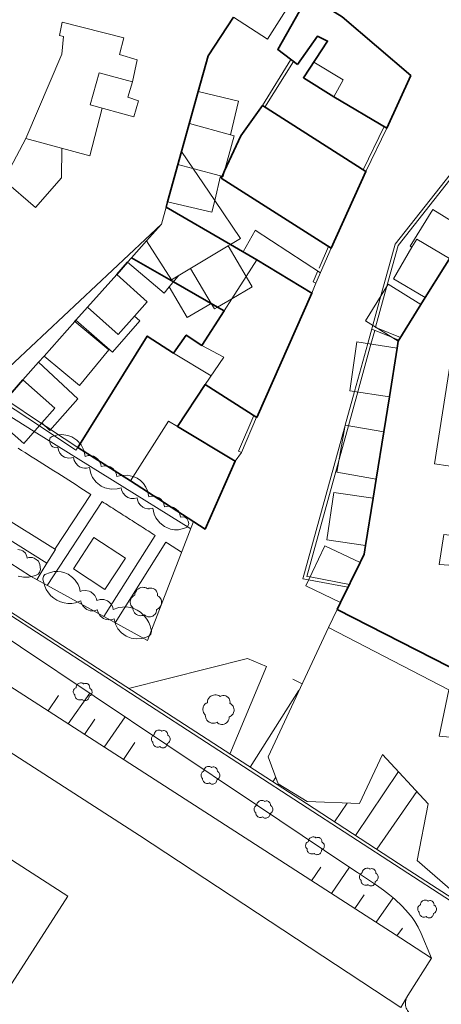
# Model space of a CAD drawing. Units: metres. Extents: x 1482 to 1982, y -487 to 25.
# Drawn here: x 1829 to 1863, y -272 to -193 of the extents above; entities that cross this region are included whole.
import ezdxf

# ---------------------------------------------------------------- set-up
doc = ezdxf.new("R2010")
doc.units = ezdxf.units.M
doc.header["$MEASUREMENT"] = 0
for name, color, linetype in [('_LP_NACHBARGEBÄUDE', 7, 'Continuous'), ('_LP_STRASSEN_GELÄNDE', 7, 'Continuous'), ('_LP_VEGETATION', 7, 'Continuous')]:
    doc.layers.add(name, color=color, linetype=linetype)

msp = doc.modelspace()

# ---------------------------------------------------------------- linework, layer by layer
at = {"layer": '_LP_NACHBARGEBÄUDE', "color": 7, "linetype": 'Continuous', "lineweight": 35}
for p, q in [((1843.658, -198.905), (1842.325, -203.699)), ((1842.325, -203.699), (1841.214, -207.692)), ((1845.554, -205.674), (1845.756, -205.236)), ((1845.491, -205.811), (1845.554, -205.674)), ((1841.214, -207.692), (1841.091, -208.136)), ((1846.227, -211.109), (1841.091, -208.136)), ((1865.073, -209.996), (1861.758, -215.334)), ((1848.318, -212.319), (1846.227, -211.109)), ((1838.015, -212.518), (1837.154, -213.487)), ((1838.335, -212.158), (1838.015, -212.518)), ((1837.154, -213.487), (1834.834, -216.097)), ((1861.758, -215.334), (1861.41, -215.895)), ((1834.834, -216.097), (1833.906, -217.141)), ((1843.937, -219.152), (1845.712, -216.383)), ((1845.712, -216.383), (1845.197, -216.088)), ((1861.41, -215.895), (1859.605, -218.801)), ((1833.818, -217.24), (1831.368, -219.996)), ((1833.906, -217.141), (1833.818, -217.24)), ((1859.512, -219.359), (1858.892, -223.232)), ((1830.926, -220.493), (1829.681, -221.894)), ((1831.368, -219.996), (1830.926, -220.493)), ((1829.681, -221.894), (1828.466, -223.261)), ((1844.219, -222.269), (1842.011, -225.607)), ((1858.892, -223.232), (1858.443, -226.036)), ((1858.443, -226.036), (1857.84, -229.801)), ((1857.84, -229.801), (1857.597, -231.318)), ((1857.597, -231.318), (1856.993, -235.089)), ((1856.553, -236.462), (1855.001, -239.637)), ((1855.001, -239.637), (1854.729, -240.193)), ((1866.341, -246.144), (1854.729, -240.193))]:
    msp.add_line(p, q, dxfattribs=at)
at = {"layer": '_LP_NACHBARGEBÄUDE', "color": 7, "linetype": 'Continuous', "lineweight": 13}
for p, q in [((1842.946, -201.465), (1846.219, -202.357)), ((1842.325, -203.698), (1844.966, -207.6)), ((1843.235, -205.043), (1842.041, -204.718)), ((1845.434, -205.641), (1843.235, -205.043)), ((1845.434, -205.642), (1844.966, -207.601)), ((1845.554, -205.674), (1845.434, -205.641)), ((1841.091, -208.136), (1840.718, -209.477)), ((1825.83, -223.465), (1840.718, -209.477)), ((1840.718, -209.477), (1839.529, -210.815)), ((1839.529, -210.815), (1838.335, -212.158)), ((1841.529, -213.908), (1839.529, -210.815)), ((1846.227, -211.109), (1846.044, -211.218)), ((1846.044, -211.218), (1841.529, -213.908)), ((1846.044, -211.218), (1847.469, -213.643)), ((1847.468, -213.645), (1848.318, -212.319)), ((1844.684, -215.794), (1843.045, -213.005)), ((1846.322, -215.432), (1847.468, -213.645)), ((1846.327, -215.424), (1845.197, -216.088)), ((1845.712, -216.383), (1846.322, -215.432)), ((1844.69, -221.571), (1841.684, -219.761)), ((1838.243, -229.931), (1841.295, -225.174)), ((1841.295, -225.174), (1842.011, -225.607)), ((1854.729, -240.193), (1854.033, -241.619))]:
    msp.add_line(p, q, dxfattribs=at)
for points in [[(1848.359, -190.103), (1851.034, -191.82), (1849.179, -194.741), (1846.46, -192.994)], [(1838.409, -198.135), (1838.791, -196.376), (1837.383, -195.955), (1837.713, -194.63), (1832.797, -193.371), (1832.596, -194.452), (1832.92, -194.514), (1832.792, -195.935), (1829.904, -202.646), (1835.007, -204.028), (1835.999, -200.234)], [(1854.462, -199.336), (1855.219, -197.974), (1852.861, -196.566)], [(1835.036, -199.967), (1835.746, -197.417), (1838.409, -198.135)], [(1835.036, -199.967), (1838.515, -200.933), (1838.882, -199.656), (1838.045, -199.354), (1838.409, -198.135)], [(1843.658, -198.905), (1846.861, -199.67), (1846.219, -202.357)], [(1846.219, -202.357), (1846.518, -202.438), (1845.756, -205.236)], [(1829.904, -202.646), (1828.163, -205.967), (1830.676, -208.165), (1832.762, -205.783), (1832.77, -203.422)], [(1845.756, -205.236), (1845.631, -205.695), (1845.554, -205.674)], [(1844.966, -207.601), (1844.743, -208.534), (1841.215, -207.691), (1841.214, -207.691)], [(1844.966, -207.6), (1847.021, -210.636), (1846.227, -211.109)], [(1860.69, -211.328), (1860.558, -211.236), (1862.359, -208.309), (1865.073, -209.996)], [(1860.69, -211.328), (1861.071, -210.68), (1863.69, -212.222)], [(1861.758, -215.334), (1859.212, -213.836), (1860.69, -211.328)], [(1841.341, -214.489), (1840.94, -214.972), (1838.015, -212.518)], [(1837.154, -213.487), (1839.595, -215.679), (1838.583, -216.806)], [(1842.111, -213.561), (1842.067, -213.614), (1841.341, -214.489)], [(1847.469, -213.643), (1847.954, -214.468), (1846.327, -215.424)], [(1844.684, -215.794), (1842.773, -216.92), (1841.341, -214.489)], [(1859.605, -218.801), (1857.001, -217.186), (1858.789, -214.27), (1861.41, -215.895)], [(1845.197, -216.088), (1845.196, -216.089), (1844.944, -216.237), (1844.684, -215.794)], [(1838.583, -216.806), (1837.262, -218.277), (1834.834, -216.096)], [(1833.818, -217.24), (1836.54, -219.5), (1834.185, -222.336), (1831.368, -219.996)], [(1838.583, -216.806), (1839.011, -217.178), (1836.829, -219.686), (1833.906, -217.141)], [(1858.892, -223.232), (1855.728, -222.754), (1856.301, -218.874), (1859.512, -219.359)], [(1844.219, -222.269), (1845.702, -220.071), (1843.937, -219.152)], [(1830.926, -220.493), (1834.061, -223.398), (1831.827, -225.916), (1831.194, -225.329)], [(1866.341, -236.856), (1862.858, -236.6), (1863.221, -234.216), (1864.38, -234.34), (1864.799, -231.673), (1864.283, -231.536), (1864.666, -228.903), (1862.478, -228.596), (1863.771, -220.451), (1866.341, -221.502)], [(1829.68, -221.895), (1832.237, -224.143), (1831.194, -225.329)], [(1831.194, -225.329), (1829.745, -226.978), (1827.205, -224.745)], [(1857.84, -229.801), (1854.708, -229.255), (1855.36, -225.497), (1858.443, -226.035)], [(1856.993, -235.089), (1853.909, -234.638), (1854.462, -230.86), (1857.597, -231.318)], [(1855.001, -239.637), (1852.228, -238.322), (1853.742, -235.128), (1856.553, -236.461)], [(1854.033, -241.619), (1849.219, -251.947), (1850.038, -254.089), (1852.33, -255.495), (1856.511, -255.661), (1858.352, -251.747), (1861.984, -255.696), (1861.1, -260.208), (1866.341, -264.755)], [(1854.033, -241.619), (1863.637, -246.595), (1862.849, -250.301), (1866.341, -250.607)]]:
    msp.add_lwpolyline(points, dxfattribs=at)
at = {"layer": '_LP_NACHBARGEBÄUDE', "color": 7, "linetype": 'Continuous', "lineweight": 35}
for points in [[(1851.574, -196.757), (1849.999, -195.568), (1852.432, -191.252)], [(1852.432, -191.252), (1855.123, -192.963), (1860.598, -197.636), (1858.685, -201.825), (1854.462, -199.336)], [(1846.46, -192.994), (1844.451, -196.054), (1843.658, -198.905)], [(1854.462, -199.336), (1852.041, -197.808), (1853.965, -194.894), (1853.151, -194.497), (1851.574, -196.757)], [(1848.766, -200.028), (1857.018, -205.274), (1854.263, -211.386), (1845.491, -205.811)], [(1845.756, -205.236), (1847.046, -202.437), (1848.766, -200.028)], [(1845.197, -216.088), (1845.194, -216.086), (1841.684, -214.076), (1838.335, -212.158)], [(1848.318, -212.319), (1852.722, -214.969), (1848.321, -224.88), (1844.219, -222.269)], [(1838.243, -229.931), (1834.046, -227.287), (1839.597, -218.402), (1841.684, -219.761)], [(1843.937, -219.152), (1842.7, -218.324), (1841.684, -219.761)], [(1859.605, -218.801), (1859.6, -218.809), (1859.512, -219.359)], [(1842.011, -225.607), (1846.605, -228.385), (1844.197, -233.784), (1838.243, -229.931)], [(1856.993, -235.089), (1856.88, -235.793), (1856.553, -236.462)]]:
    msp.add_lwpolyline(points, dxfattribs=at)
at = {"layer": '_LP_STRASSEN_GELÄNDE', "color": 253, "linetype": 'Continuous', "lineweight": 9, "true_color": 0x9f9f9f}
for p, q in [((1848.766, -200.028), (1851.05, -196.362)), ((1848.977, -200.162), (1851.25, -196.513)), ((1858.469, -201.697), (1856.806, -205.139)), ((1858.685, -201.825), (1857.018, -205.274)), ((1782.126, -210.23), (1852.279, -255.668)), ((1847.245, -211.698), (1848.196, -209.974)), ((1853.404, -213.35), (1848.181, -209.964)), ((1781.99, -210.44), (1863.852, -263.462)), ((1854.263, -211.386), (1853.043, -214.177)), ((1854.05, -211.25), (1853.294, -212.98)), ((1853.192, -213.212), (1852.814, -214.077)), ((1853.043, -214.177), (1852.722, -214.969)), ((1853.043, -214.177), (1852.814, -214.077)), ((1857.796, -217.679), (1858.693, -214.427)), ((1857.574, -217.542), (1858.221, -215.197)), ((1857.171, -219.005), (1857.574, -217.542)), ((1857.42, -219.043), (1857.721, -217.95)), ((1859.148, -218.518), (1857.487, -217.856)), ((1857.788, -217.707), (1857.796, -217.679)), ((1857.936, -217.766), (1857.788, -217.707)), ((1859.789, -218.505), (1857.936, -217.766)), ((1859.655, -218.72), (1859.148, -218.518)), ((1856.121, -222.813), (1857.171, -219.005)), ((1856.37, -222.851), (1857.42, -219.043)), ((1855.38, -225.501), (1856.121, -222.813)), ((1855.628, -225.544), (1856.37, -222.851)), ((1848.084, -224.729), (1846.874, -227.573)), ((1848.298, -224.865), (1847.104, -227.671)), ((1843.053, -233.762), (1830.589, -226.017)), ((1830.996, -225.555), (1833.91, -227.492)), ((1831.162, -225.366), (1831.41, -225.531)), ((1831.41, -225.531), (1831.666, -225.701)), ((1831.666, -225.701), (1831.886, -225.847)), ((1831.886, -225.847), (1834.046, -227.287)), ((1854.884, -228.239), (1855.628, -225.544)), ((1855.324, -225.705), (1855.38, -225.501)), ((1834.046, -227.287), (1833.91, -227.492)), ((1847.104, -227.671), (1846.874, -227.573)), ((1847.104, -227.671), (1846.605, -228.385)), ((1832.215, -235.384), (1835.092, -231.02)), ((1836.003, -231.6), (1831.6, -238.277)), ((1836.138, -240.759), (1840.216, -234.287)), ((1841.075, -234.836), (1837.034, -241.249)), ((1855.706, -238.195), (1852.569, -237.602)), ((1855.592, -238.427), (1852.458, -237.836)), ((1851.196, -245.761), (1851.929, -246.132)), ((1831.682, -248.278), (1832.521, -247.049)), ((1833.28, -249.308), (1835.007, -246.861)), ((1836.154, -251.159), (1837.837, -248.756)), ((1834.598, -250.157), (1835.409, -248.949)), ((1837.691, -252.15), (1838.609, -250.808)), ((1859.61, -253.115), (1856.194, -258.204)), ((1849.84, -253.572), (1849.598, -253.932)), ((1857.885, -259.299), (1861.07, -254.703)), ((1852.279, -255.668), (1859.632, -260.431)), ((1855.533, -255.622), (1854.525, -257.123)), ((1859.632, -260.431), (1863.988, -263.252)), ((1852.689, -261.813), (1853.425, -260.733)), ((1855.726, -260.745), (1854.28, -262.838)), ((1856.875, -262.95), (1856.139, -264.036)), ((1859.196, -263.188), (1857.836, -265.129)), ((1859.496, -266.199), (1859.941, -265.594)), ((1859.81, -266.401), (1862.261, -267.996)), ((1862.261, -267.996), (1860.351, -270.976)), ((1859.814, -271.93), (1860.351, -270.976))]:
    msp.add_line(p, q, dxfattribs=at)
for points in [[(1858.221, -215.197), (1859.356, -211.079), (1866.123, -202.484)], [(1858.693, -214.427), (1859.584, -211.194), (1863.712, -205.951)], [(1843.275, -233.188), (1839.609, -242.657), (1830.273, -237.551), (1784.137, -207.794)], [(1777.674, -218.727), (1777.81, -218.81), (1780.083, -215.032), (1859.81, -266.401)], [(1777.81, -218.81), (1838.982, -258.224), (1859.814, -271.93)], [(1828.134, -223.652), (1828.142, -223.658), (1830.996, -225.555)], [(1828.297, -223.46), (1828.306, -223.466), (1831.162, -225.366)], [(1830.589, -226.017), (1827.673, -224.205), (1827.667, -224.201)], [(1852.458, -237.836), (1852.002, -237.75), (1855.324, -225.705)], [(1835.092, -231.02), (1834.798, -230.833), (1834.505, -230.647), (1834.211, -230.46), (1833.918, -230.273), (1833.624, -230.087), (1833.331, -229.9), (1833.037, -229.714), (1832.743, -229.527), (1832.45, -229.341), (1832.156, -229.154), (1831.862, -228.968), (1831.568, -228.782), (1831.275, -228.596), (1830.981, -228.409), (1830.687, -228.223), (1830.408, -228.046), (1830.129, -227.87), (1829.85, -227.693), (1829.571, -227.516), (1829.292, -227.339)], [(1852.569, -237.602), (1852.315, -237.554), (1854.884, -228.239)], [(1840.216, -234.287), (1840.075, -234.197), (1839.934, -234.107), (1839.792, -234.016), (1839.651, -233.926), (1839.51, -233.836), (1839.369, -233.746), (1839.227, -233.655), (1839.086, -233.565), (1838.945, -233.475), (1838.804, -233.385), (1838.662, -233.295), (1838.521, -233.204), (1838.38, -233.114), (1838.238, -233.024), (1838.097, -232.934), (1837.957, -232.845), (1837.818, -232.756), (1837.678, -232.667), (1837.539, -232.578), (1837.399, -232.489), (1837.26, -232.4), (1837.12, -232.311), (1836.98, -232.222), (1836.841, -232.133), (1836.701, -232.044), (1836.561, -231.955), (1836.422, -231.867), (1836.282, -231.778), (1836.143, -231.689), (1836.003, -231.6)], [(1842.327, -235.637), (1842.201, -235.557), (1842.076, -235.476), (1841.95, -235.396), (1841.825, -235.315), (1841.699, -235.235), (1841.574, -235.155), (1841.449, -235.075), (1841.325, -234.996), (1841.2, -234.916), (1841.075, -234.836)], [(1831.591, -236.492), (1831.143, -237.25), (1830.796, -237.837)], [(1825.557, -240.538), (1829.48, -243.161), (1835.362, -247.099), (1841.244, -251.037), (1848.37, -255.812), (1855.493, -260.591), (1856.346, -261.154), (1857.867, -262.172), (1858.425, -262.575), (1858.898, -262.94), (1859.297, -263.272), (1859.952, -263.884), (1860.399, -264.373), (1860.704, -264.758), (1860.914, -265.059), (1861.195, -265.53), (1861.433, -266.026), (1862.261, -267.996)], [(1838.097, -246.482), (1847.588, -244.104), (1849.086, -244.75), (1846.186, -251.722)], [(1847.789, -252.76), (1851.659, -246.692), (1851.693, -246.639)], [(1860.351, -270.976), (1860.299, -271.065), (1860.255, -271.158), (1860.22, -271.254), (1860.194, -271.354), (1860.177, -271.455), (1860.17, -271.558), (1860.172, -271.661), (1860.184, -271.763), (1860.206, -271.866), (1860.237, -271.967), (1860.279, -272.065), (1860.329, -272.158), (1860.388, -272.245), (1860.454, -272.327), (1860.529, -272.402), (1860.61, -272.47)]]:
    msp.add_lwpolyline(points, dxfattribs=at)
for points in [[(1780.407, -228.983), (1833.273, -263.058), (1827.863, -271.433), (1774.997, -237.358)], [(1827.662, -232.547), (1832.264, -235.415), (1831.591, -236.492), (1826.989, -233.624)], [(1836.219, -238.6), (1833.709, -236.953), (1835.342, -234.465), (1837.852, -236.112)]]:
    msp.add_lwpolyline(points, close=True, dxfattribs=at)
at = {"layer": '_LP_VEGETATION', "color": 94, "linetype": 'Continuous', "lineweight": 13, "true_color": 0x00a800}
for points in [[(1842.572, -233.725), (1842.089, -233.836), (1841.759, -233.838), (1841.433, -233.782), (1840.975, -233.593), (1840.583, -233.29), (1840.283, -232.896), (1840.146, -232.595), (1840.044, -232.11), (1839.802, -232.166), (1839.637, -232.167), (1839.395, -232.114), (1839.245, -232.044), (1839.049, -231.893), (1838.899, -231.695), (1838.806, -231.466), (1838.78, -231.303), (1838.538, -231.358), (1838.291, -231.349), (1838.054, -231.275), (1837.846, -231.141), (1837.635, -230.888), (1837.542, -230.658), (1837.515, -230.495), (1837.197, -230.584), (1836.702, -230.608), (1836.218, -230.503), (1835.918, -230.363), (1835.526, -230.06), (1835.227, -229.666), (1835.089, -229.365), (1834.987, -228.88), (1834.746, -228.936), (1834.58, -228.937), (1834.418, -228.909), (1834.189, -228.814), (1834.053, -228.719), (1833.887, -228.536), (1833.774, -228.315), (1833.723, -228.073), (1833.564, -228.117), (1833.316, -228.129), (1832.998, -228.045), (1832.789, -227.911), (1832.623, -227.728), (1832.51, -227.508), (1832.459, -227.265), (1832.21, -227.289), (1832.052, -227.232), (1831.952, -227.155), (1831.841, -226.977), (1831.794, -226.699), (1831.857, -226.524), (1832.001, -226.405), (1832.441, -226.286), (1832.77, -226.255), (1833.261, -226.317), (1833.572, -226.43), (1833.99, -226.697), (1834.323, -227.063), (1834.548, -227.504), (1834.65, -227.989), (1834.892, -227.933), (1835.057, -227.932), (1835.299, -227.985), (1835.449, -228.055), (1835.645, -228.206), (1835.795, -228.404), (1835.888, -228.633), (1835.914, -228.796), (1836.156, -228.741), (1836.403, -228.75), (1836.64, -228.824), (1836.848, -228.958), (1837.059, -229.211), (1837.152, -229.441), (1837.179, -229.604), (1837.497, -229.515), (1837.992, -229.491), (1838.476, -229.596), (1838.776, -229.736), (1839.046, -229.926), (1839.279, -230.161), (1839.467, -230.433), (1839.605, -230.734)], [(1839.605, -230.734), (1839.707, -231.219), (1839.948, -231.163), (1840.114, -231.162), (1840.276, -231.19), (1840.505, -231.285), (1840.641, -231.38), (1840.807, -231.563), (1840.92, -231.784), (1840.971, -232.026), (1841.13, -231.982), (1841.378, -231.97), (1841.696, -232.054), (1841.905, -232.188), (1842.071, -232.371), (1842.184, -232.591), (1842.235, -232.834), (1842.484, -232.81), (1842.642, -232.867), (1842.742, -232.944), (1842.865, -233.162), (1842.9, -233.337), (1842.89, -233.461), (1842.773, -233.644), (1842.572, -233.725)], [(1829.264, -235.407), (1829.543, -235.461), (1829.67, -235.526), (1829.873, -235.715), (1829.995, -235.964), (1830.02, -236.101), (1830.158, -236.062), (1830.442, -236.062), (1830.58, -236.103), (1830.817, -236.253), (1830.91, -236.357), (1831.031, -236.606), (1831.092, -237.003), (1831.006, -237.251), (1830.894, -237.379), (1830.748, -237.467), (1830.583, -237.507)], [(1830.583, -237.507), (1830.162, -237.617), (1829.728, -237.628), (1829.302, -237.538)], [(1839.58, -242.371), (1839.167, -242.506), (1838.733, -242.542), (1838.304, -242.478), (1837.9, -242.316), (1837.546, -242.067), (1837.259, -241.743), (1837.054, -241.363), (1836.941, -240.945), (1836.804, -240.996), (1836.515, -241.031), (1836.229, -240.975), (1836.096, -240.915), (1835.869, -240.74), (1835.779, -240.629), (1835.653, -240.372), (1835.621, -240.232), (1835.341, -240.311), (1835.051, -240.301), (1834.777, -240.202), (1834.657, -240.123), (1834.459, -239.916), (1834.333, -239.659), (1834.301, -239.519), (1833.869, -239.665), (1833.567, -239.709), (1833.263, -239.71), (1832.961, -239.667), (1832.669, -239.582), (1832.392, -239.456), (1832.137, -239.293), (1831.908, -239.095), (1831.709, -238.867), (1831.544, -238.613), (1831.417, -238.338), (1831.269, -237.779), (1831.316, -237.537), (1831.438, -237.402), (1831.879, -237.235), (1832.164, -237.178), (1832.454, -237.165), (1832.742, -237.197), (1833.022, -237.273), (1833.287, -237.391), (1833.641, -237.64), (1833.841, -237.848)], [(1833.841, -237.848), (1834.075, -238.212), (1834.182, -238.48), (1834.246, -238.762), (1834.383, -238.711), (1834.672, -238.676), (1834.958, -238.732), (1835.091, -238.792), (1835.318, -238.967), (1835.408, -239.078), (1835.534, -239.335), (1835.566, -239.475), (1835.846, -239.396), (1836.136, -239.406), (1836.41, -239.505), (1836.53, -239.584), (1836.728, -239.791), (1836.854, -240.048), (1836.886, -240.188), (1837.318, -240.042), (1837.62, -239.998), (1837.924, -239.997), (1838.226, -240.04), (1838.518, -240.125), (1838.795, -240.251), (1839.05, -240.414), (1839.383, -240.722), (1839.565, -240.964), (1839.711, -241.229), (1839.818, -241.512), (1839.918, -241.928), (1839.914, -242.053), (1839.871, -242.17), (1839.749, -242.305), (1839.58, -242.371)]]:
    msp.add_lwpolyline(points, dxfattribs=at)
at = {"layer": '_LP_VEGETATION', "color": 94, "linetype": 'Continuous', "lineweight": 13, "true_color": 0x00a800, "flags": 128}
for points in [[(1840.066, -238.522), (1840.159, -238.573), (1840.251, -238.642), (1840.328, -238.731), (1840.368, -238.824), (1840.397, -238.916), (1840.411, -239.009), (1840.404, -239.108), (1840.507, -239.165), (1840.585, -239.245), (1840.646, -239.329), (1840.688, -239.412), (1840.72, -239.529), (1840.733, -239.618), (1840.726, -239.721), (1840.692, -239.851), (1840.649, -239.935), (1840.599, -240.002), (1840.591, -240.015), (1840.507, -240.096), (1840.409, -240.162), (1840.34, -240.196), (1840.333, -240.302), (1840.308, -240.406), (1840.264, -240.502), (1840.203, -240.589), (1840.127, -240.661), (1840.04, -240.72), (1839.942, -240.761), (1839.839, -240.784), (1839.732, -240.788), (1839.627, -240.77), (1839.528, -240.734), (1839.437, -240.681), (1839.373, -240.619), (1839.27, -240.663), (1839.162, -240.688), (1839.051, -240.695), (1838.941, -240.681), (1838.835, -240.649), (1838.735, -240.599), (1838.648, -240.532), (1838.572, -240.45), (1838.511, -240.358), (1838.468, -240.255), (1838.445, -240.148), (1838.438, -240.027), (1838.385, -239.983), (1838.344, -239.927), (1838.289, -239.839), (1838.255, -239.743), (1838.239, -239.641), (1838.239, -239.549), (1838.255, -239.456), (1838.277, -239.377), (1838.332, -239.277), (1838.404, -239.188), (1838.5, -239.108), (1838.602, -239.064), (1838.614, -238.943), (1838.65, -238.811), (1838.721, -238.703), (1838.797, -238.605), (1838.883, -238.538), (1838.975, -238.486), (1839.08, -238.451), (1839.199, -238.429), (1839.316, -238.433), (1839.409, -238.449), (1839.505, -238.477), (1839.597, -238.534), (1839.625, -238.554), (1839.729, -238.509), (1839.839, -238.49), (1839.951, -238.493)], [(1834.794, -246.104), (1834.849, -246.135), (1834.905, -246.176), (1834.95, -246.23), (1834.975, -246.285), (1834.992, -246.341), (1835.001, -246.396), (1834.996, -246.456), (1835.058, -246.49), (1835.105, -246.538), (1835.141, -246.588), (1835.167, -246.638), (1835.186, -246.709), (1835.194, -246.762), (1835.189, -246.824), (1835.169, -246.902), (1835.143, -246.952), (1835.114, -246.992), (1835.108, -247), (1835.058, -247.049), (1835, -247.088), (1834.958, -247.108), (1834.954, -247.172), (1834.939, -247.234), (1834.912, -247.292), (1834.876, -247.344), (1834.83, -247.388), (1834.778, -247.423), (1834.719, -247.448), (1834.657, -247.461), (1834.593, -247.464), (1834.53, -247.453), (1834.471, -247.432), (1834.416, -247.4), (1834.378, -247.362), (1834.316, -247.389), (1834.251, -247.404), (1834.185, -247.408), (1834.119, -247.4), (1834.055, -247.38), (1833.995, -247.351), (1833.943, -247.31), (1833.897, -247.261), (1833.861, -247.206), (1833.835, -247.144), (1833.821, -247.08), (1833.817, -247.007), (1833.785, -246.981), (1833.76, -246.947), (1833.727, -246.894), (1833.707, -246.837), (1833.697, -246.776), (1833.697, -246.72), (1833.707, -246.665), (1833.72, -246.617), (1833.753, -246.557), (1833.797, -246.504), (1833.854, -246.456), (1833.915, -246.429), (1833.922, -246.357), (1833.944, -246.278), (1833.986, -246.213), (1834.032, -246.154), (1834.083, -246.114), (1834.139, -246.083), (1834.202, -246.061), (1834.273, -246.049), (1834.344, -246.051), (1834.399, -246.06), (1834.457, -246.077), (1834.512, -246.111), (1834.529, -246.123), (1834.591, -246.097), (1834.657, -246.085), (1834.724, -246.087)], [(1845.848, -247.089), (1845.941, -247.14), (1846.033, -247.209), (1846.11, -247.298), (1846.15, -247.391), (1846.179, -247.483), (1846.193, -247.576), (1846.186, -247.675), (1846.289, -247.732), (1846.367, -247.812), (1846.428, -247.896), (1846.47, -247.979), (1846.502, -248.096), (1846.515, -248.185), (1846.508, -248.288), (1846.474, -248.418), (1846.431, -248.502), (1846.381, -248.569), (1846.373, -248.582), (1846.289, -248.663), (1846.191, -248.729), (1846.122, -248.763), (1846.115, -248.869), (1846.09, -248.973), (1846.046, -249.069), (1845.985, -249.156), (1845.909, -249.228), (1845.822, -249.287), (1845.724, -249.328), (1845.621, -249.351), (1845.514, -249.355), (1845.409, -249.337), (1845.31, -249.301), (1845.219, -249.248), (1845.155, -249.186), (1845.052, -249.23), (1844.944, -249.255), (1844.833, -249.262), (1844.723, -249.248), (1844.617, -249.216), (1844.517, -249.166), (1844.43, -249.099), (1844.354, -249.017), (1844.293, -248.925), (1844.25, -248.822), (1844.227, -248.715), (1844.22, -248.594), (1844.167, -248.55), (1844.126, -248.494), (1844.071, -248.406), (1844.037, -248.31), (1844.021, -248.208), (1844.021, -248.116), (1844.037, -248.023), (1844.059, -247.944), (1844.114, -247.844), (1844.186, -247.755), (1844.282, -247.675), (1844.384, -247.631), (1844.396, -247.51), (1844.432, -247.378), (1844.503, -247.27), (1844.579, -247.172), (1844.665, -247.105), (1844.757, -247.053), (1844.862, -247.018), (1844.981, -246.996), (1845.098, -247), (1845.191, -247.016), (1845.287, -247.044), (1845.379, -247.101), (1845.407, -247.121), (1845.511, -247.076), (1845.621, -247.057), (1845.733, -247.06)], [(1841.018, -249.869), (1841.073, -249.9), (1841.129, -249.941), (1841.174, -249.995), (1841.199, -250.05), (1841.216, -250.106), (1841.225, -250.161), (1841.22, -250.221), (1841.282, -250.255), (1841.329, -250.303), (1841.365, -250.353), (1841.391, -250.403), (1841.41, -250.474), (1841.418, -250.527), (1841.413, -250.589), (1841.393, -250.667), (1841.367, -250.717), (1841.338, -250.757), (1841.332, -250.765), (1841.282, -250.814), (1841.224, -250.853), (1841.182, -250.873), (1841.178, -250.937), (1841.163, -250.999), (1841.136, -251.057), (1841.1, -251.109), (1841.054, -251.153), (1841.002, -251.188), (1840.943, -251.213), (1840.881, -251.226), (1840.817, -251.229), (1840.754, -251.218), (1840.695, -251.197), (1840.64, -251.165), (1840.602, -251.127), (1840.54, -251.154), (1840.475, -251.169), (1840.409, -251.173), (1840.343, -251.165), (1840.279, -251.145), (1840.219, -251.116), (1840.167, -251.075), (1840.121, -251.026), (1840.085, -250.971), (1840.059, -250.909), (1840.045, -250.845), (1840.041, -250.772), (1840.009, -250.746), (1839.984, -250.712), (1839.951, -250.659), (1839.931, -250.602), (1839.921, -250.541), (1839.921, -250.485), (1839.931, -250.43), (1839.944, -250.382), (1839.977, -250.322), (1840.021, -250.269), (1840.078, -250.221), (1840.139, -250.194), (1840.146, -250.122), (1840.168, -250.043), (1840.21, -249.978), (1840.256, -249.919), (1840.307, -249.879), (1840.363, -249.848), (1840.426, -249.826), (1840.497, -249.814), (1840.568, -249.816), (1840.623, -249.825), (1840.681, -249.842), (1840.736, -249.876), (1840.753, -249.888), (1840.815, -249.862), (1840.881, -249.85), (1840.948, -249.852)], [(1844.978, -252.761), (1845.033, -252.792), (1845.089, -252.833), (1845.134, -252.887), (1845.159, -252.942), (1845.176, -252.998), (1845.185, -253.053), (1845.18, -253.113), (1845.242, -253.147), (1845.289, -253.195), (1845.325, -253.245), (1845.351, -253.295), (1845.37, -253.366), (1845.378, -253.419), (1845.373, -253.481), (1845.353, -253.559), (1845.327, -253.609), (1845.298, -253.649), (1845.292, -253.657), (1845.242, -253.706), (1845.184, -253.745), (1845.142, -253.765), (1845.138, -253.829), (1845.123, -253.891), (1845.096, -253.949), (1845.06, -254.001), (1845.014, -254.045), (1844.962, -254.08), (1844.903, -254.105), (1844.841, -254.118), (1844.777, -254.121), (1844.714, -254.11), (1844.655, -254.089), (1844.6, -254.057), (1844.562, -254.019), (1844.5, -254.046), (1844.435, -254.061), (1844.369, -254.065), (1844.303, -254.057), (1844.239, -254.037), (1844.179, -254.008), (1844.127, -253.967), (1844.081, -253.918), (1844.045, -253.863), (1844.019, -253.801), (1844.005, -253.737), (1844.001, -253.664), (1843.969, -253.638), (1843.944, -253.604), (1843.911, -253.551), (1843.891, -253.494), (1843.881, -253.433), (1843.881, -253.377), (1843.891, -253.322), (1843.904, -253.274), (1843.937, -253.214), (1843.981, -253.161), (1844.038, -253.113), (1844.099, -253.086), (1844.106, -253.014), (1844.128, -252.935), (1844.17, -252.87), (1844.216, -252.811), (1844.267, -252.771), (1844.323, -252.74), (1844.386, -252.718), (1844.457, -252.706), (1844.528, -252.708), (1844.583, -252.717), (1844.641, -252.734), (1844.696, -252.768), (1844.713, -252.78), (1844.775, -252.754), (1844.841, -252.742), (1844.908, -252.744)], [(1849.212, -255.47), (1849.267, -255.501), (1849.323, -255.542), (1849.368, -255.596), (1849.393, -255.651), (1849.41, -255.707), (1849.419, -255.762), (1849.414, -255.822), (1849.476, -255.856), (1849.523, -255.904), (1849.559, -255.954), (1849.585, -256.004), (1849.604, -256.075), (1849.612, -256.128), (1849.607, -256.19), (1849.587, -256.268), (1849.561, -256.318), (1849.532, -256.358), (1849.526, -256.366), (1849.476, -256.415), (1849.418, -256.454), (1849.376, -256.474), (1849.372, -256.538), (1849.357, -256.6), (1849.33, -256.658), (1849.294, -256.71), (1849.248, -256.754), (1849.196, -256.789), (1849.137, -256.814), (1849.075, -256.827), (1849.011, -256.83), (1848.948, -256.819), (1848.889, -256.798), (1848.834, -256.766), (1848.796, -256.728), (1848.734, -256.755), (1848.669, -256.77), (1848.603, -256.774), (1848.537, -256.766), (1848.473, -256.746), (1848.413, -256.717), (1848.361, -256.676), (1848.315, -256.627), (1848.279, -256.572), (1848.253, -256.51), (1848.239, -256.446), (1848.235, -256.373), (1848.203, -256.347), (1848.178, -256.313), (1848.145, -256.26), (1848.125, -256.203), (1848.115, -256.142), (1848.115, -256.086), (1848.125, -256.031), (1848.138, -255.983), (1848.171, -255.923), (1848.215, -255.87), (1848.272, -255.822), (1848.333, -255.795), (1848.34, -255.723), (1848.362, -255.644), (1848.404, -255.579), (1848.45, -255.52), (1848.501, -255.48), (1848.557, -255.449), (1848.62, -255.427), (1848.691, -255.415), (1848.762, -255.417), (1848.817, -255.426), (1848.875, -255.443), (1848.93, -255.477), (1848.947, -255.489), (1849.009, -255.463), (1849.075, -255.451), (1849.142, -255.453)], [(1853.309, -258.382), (1853.364, -258.413), (1853.42, -258.454), (1853.465, -258.508), (1853.49, -258.563), (1853.507, -258.619), (1853.516, -258.674), (1853.511, -258.734), (1853.573, -258.768), (1853.62, -258.816), (1853.656, -258.866), (1853.682, -258.916), (1853.701, -258.987), (1853.709, -259.04), (1853.704, -259.102), (1853.684, -259.18), (1853.658, -259.23), (1853.629, -259.27), (1853.623, -259.278), (1853.573, -259.327), (1853.515, -259.366), (1853.473, -259.386), (1853.469, -259.45), (1853.454, -259.512), (1853.427, -259.57), (1853.391, -259.622), (1853.345, -259.666), (1853.293, -259.701), (1853.234, -259.726), (1853.172, -259.739), (1853.108, -259.742), (1853.045, -259.731), (1852.986, -259.71), (1852.931, -259.678), (1852.893, -259.64), (1852.831, -259.667), (1852.766, -259.682), (1852.7, -259.686), (1852.634, -259.678), (1852.57, -259.658), (1852.51, -259.629), (1852.458, -259.588), (1852.412, -259.539), (1852.376, -259.484), (1852.35, -259.422), (1852.336, -259.358), (1852.332, -259.285), (1852.3, -259.259), (1852.275, -259.225), (1852.242, -259.172), (1852.222, -259.115), (1852.212, -259.054), (1852.212, -258.998), (1852.222, -258.943), (1852.235, -258.895), (1852.268, -258.835), (1852.312, -258.782), (1852.369, -258.734), (1852.43, -258.707), (1852.437, -258.635), (1852.459, -258.556), (1852.501, -258.491), (1852.547, -258.432), (1852.598, -258.392), (1852.654, -258.361), (1852.717, -258.339), (1852.788, -258.327), (1852.859, -258.329), (1852.914, -258.338), (1852.972, -258.355), (1853.027, -258.389), (1853.044, -258.401), (1853.106, -258.375), (1853.172, -258.363), (1853.239, -258.365)], [(1857.608, -260.873), (1857.663, -260.904), (1857.719, -260.945), (1857.764, -260.999), (1857.789, -261.054), (1857.806, -261.11), (1857.815, -261.165), (1857.81, -261.225), (1857.872, -261.259), (1857.919, -261.307), (1857.955, -261.357), (1857.981, -261.407), (1858, -261.478), (1858.008, -261.531), (1858.003, -261.593), (1857.983, -261.671), (1857.957, -261.721), (1857.928, -261.761), (1857.922, -261.769), (1857.872, -261.818), (1857.814, -261.857), (1857.772, -261.877), (1857.768, -261.941), (1857.753, -262.003), (1857.726, -262.061), (1857.69, -262.113), (1857.644, -262.157), (1857.592, -262.192), (1857.533, -262.217), (1857.471, -262.23), (1857.407, -262.233), (1857.344, -262.222), (1857.285, -262.201), (1857.23, -262.169), (1857.192, -262.131), (1857.13, -262.158), (1857.065, -262.173), (1856.999, -262.177), (1856.933, -262.169), (1856.869, -262.149), (1856.809, -262.12), (1856.757, -262.079), (1856.711, -262.03), (1856.675, -261.975), (1856.649, -261.913), (1856.635, -261.849), (1856.631, -261.776), (1856.599, -261.75), (1856.574, -261.716), (1856.541, -261.663), (1856.521, -261.606), (1856.511, -261.545), (1856.511, -261.489), (1856.521, -261.434), (1856.534, -261.386), (1856.567, -261.326), (1856.611, -261.273), (1856.668, -261.225), (1856.729, -261.198), (1856.736, -261.126), (1856.758, -261.047), (1856.8, -260.982), (1856.846, -260.923), (1856.897, -260.883), (1856.953, -260.852), (1857.016, -260.83), (1857.087, -260.818), (1857.158, -260.82), (1857.213, -260.829), (1857.271, -260.846), (1857.326, -260.88), (1857.343, -260.892), (1857.405, -260.866), (1857.471, -260.854), (1857.538, -260.856)], [(1862.248, -263.419), (1862.303, -263.45), (1862.359, -263.491), (1862.404, -263.545), (1862.429, -263.6), (1862.446, -263.656), (1862.455, -263.711), (1862.45, -263.771), (1862.512, -263.805), (1862.559, -263.853), (1862.595, -263.903), (1862.621, -263.953), (1862.64, -264.024), (1862.648, -264.077), (1862.643, -264.139), (1862.623, -264.217), (1862.597, -264.267), (1862.568, -264.307), (1862.562, -264.315), (1862.512, -264.364), (1862.454, -264.403), (1862.412, -264.423), (1862.408, -264.487), (1862.393, -264.549), (1862.366, -264.607), (1862.33, -264.659), (1862.284, -264.703), (1862.232, -264.738), (1862.173, -264.763), (1862.111, -264.776), (1862.047, -264.779), (1861.984, -264.768), (1861.925, -264.747), (1861.87, -264.715), (1861.832, -264.677), (1861.77, -264.704), (1861.705, -264.719), (1861.639, -264.723), (1861.573, -264.715), (1861.509, -264.695), (1861.449, -264.666), (1861.397, -264.625), (1861.351, -264.576), (1861.315, -264.521), (1861.289, -264.459), (1861.275, -264.395), (1861.271, -264.322), (1861.239, -264.296), (1861.214, -264.262), (1861.181, -264.209), (1861.161, -264.152), (1861.151, -264.091), (1861.151, -264.035), (1861.161, -263.98), (1861.174, -263.932), (1861.207, -263.872), (1861.251, -263.819), (1861.308, -263.771), (1861.369, -263.744), (1861.376, -263.672), (1861.398, -263.593), (1861.44, -263.528), (1861.486, -263.469), (1861.537, -263.429), (1861.593, -263.398), (1861.656, -263.376), (1861.727, -263.364), (1861.798, -263.366), (1861.853, -263.375), (1861.911, -263.392), (1861.966, -263.426), (1861.983, -263.438), (1862.045, -263.412), (1862.111, -263.4), (1862.178, -263.402)]]:
    msp.add_lwpolyline(points, close=True, dxfattribs=at)

doc.saveas('drawing.dxf')
